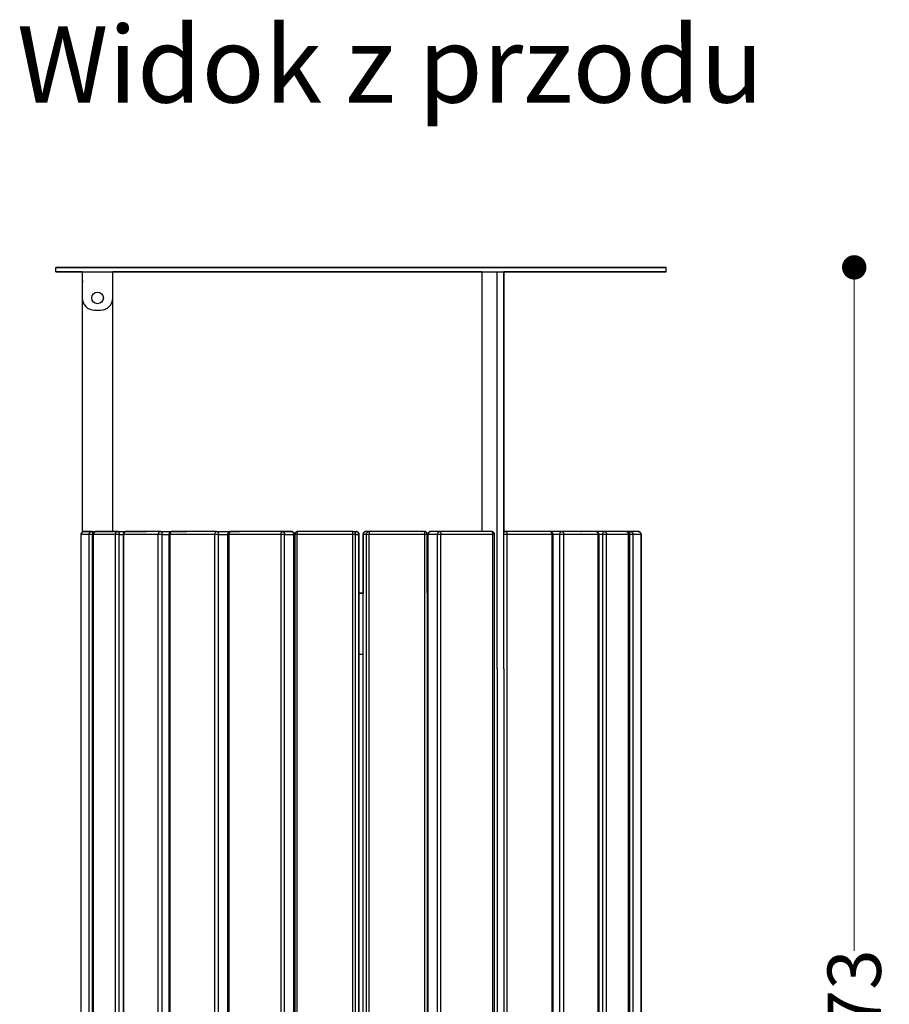
# Model space of a CAD drawing. Units: millimetres. Extents: x 10366 to 13995, y 24552 to 29685.
# Drawn here: x 11078 to 11648, y 27433 to 28078 of the extents above; entities that cross this region are included whole.
import ezdxf

# ---------------------------------------------------------------- set-up
doc = ezdxf.new("R2010")
doc.units = ezdxf.units.MM
doc.header["$LTSCALE"] = 3
doc.layers.add('Default', color=7, linetype='Continuous')
doc.styles.get("Standard").update_dxf_attribs({"font": 'arial.ttf'})
doc.dimstyles.new('MATEUSZ', dxfattribs={"dimtxt": 35, "dimasz": 16, "dimexe": 0.18, "dimexo": 0.0625, "dimgap": 0.09, "dimtad": 0, "dimdec": 0, "dimdsep": 46, "dimtxsty": 'Standard', "dimblk": 'DOT', "dimcen": 0.09, "dimse1": 1, "dimse2": 1, "dimadec": 0, "dimazin": 0, "dimtfac": 1, "dimtdec": 0, "dimtofl": 0, "dimtmove": 0, "dimatfit": 3, "dimfxl": 1, "dimtolj": 1, "dimtzin": 0, "dimlwd": 9, "dimlwe": 9, "dimarcsym": 0})

# ---------------------------------------------------------------- blocks, each defined once
blk = doc.blocks.new('_Dot')
at = {"color": 0, "linetype": 'ByBlock', "lineweight": -2}
blk.add_line((-0.5, 0), (-1, 0), dxfattribs=at)
at = {"color": 0, "linetype": 'ByBlock', "const_width": 0.5}
blk.add_lwpolyline([(-0.25, 0, 1), (0.25, 0, 1)], format="xyb", close=True, dxfattribs=at)
blk = doc.blocks.new('*D22')
at = {"color": 0, "lineweight": 9, "transparency": 16777216}
for p, q in [((11117.63, 26810.55), (11262.13, 26810.55)), ((11485.43, 26810.55), (11340.93, 26810.55))]:
    blk.add_line(p, q, dxfattribs=at)
at = {"layer": 'Defpoints', "color": 0, "transparency": 16777216}
for p in [(11101.63, 27915.36), (11501.43, 27915.36), (11501.43, 26810.55)]:
    blk.add_point(p, dxfattribs=at)
at = {"color": 0, "lineweight": 9, "transparency": 16777216, "xscale": 16, "yscale": 16, "zscale": 16, "rotation": 180}
blk.add_blockref('_Dot', (11101.63, 26810.55), dxfattribs=at)
at = {"color": 0, "lineweight": 9, "transparency": 16777216, "xscale": 16, "yscale": 16, "zscale": 16}
blk.add_blockref('_Dot', (11501.43, 26810.55), dxfattribs=at)
at = {"color": 0, "transparency": 16777216, "insert": (11301.53, 26810.55), "char_height": 35, "attachment_point": 5}
blk.add_mtext('\\A1;400', dxfattribs=at)
blk = doc.blocks.new('*D23')
at = {"color": 0, "lineweight": 9, "transparency": 16777216}
for p, q in [((11624.8, 27899.36), (11624.8, 27467.61)), ((11624.8, 26958.36), (11624.8, 27390.1))]:
    blk.add_line(p, q, dxfattribs=at)
at = {"layer": 'Defpoints', "color": 0, "transparency": 16777216}
for p in [(11501.63, 27915.36), (11426.69, 26942.36), (11624.8, 26942.36)]:
    blk.add_point(p, dxfattribs=at)
at = {"color": 0, "lineweight": 9, "transparency": 16777216, "xscale": 16, "yscale": 16, "zscale": 16}
for p, rotation in [((11624.8, 27915.36), 90), ((11624.8, 26942.36), 270)]:
    blk.add_blockref('_Dot', p, dxfattribs=dict(at, rotation=rotation))
at = {"color": 0, "transparency": 16777216, "insert": (11624.8, 27428.86), "char_height": 35, "attachment_point": 5, "rotation": 90}
blk.add_mtext('\\A1;973', dxfattribs=at)

msp = doc.modelspace()

# ---------------------------------------------------------------- linework, layer by layer
at = {"layer": 'Default'}
for p, q in [((11101.63, 27912.36), (11101.63, 27915.36)), ((11119.02, 27912.36), (11119.02, 27895.36)), ((11139.02, 27895.36), (11139.02, 27912.36)), ((11139.02, 27742.36), (11139.02, 27912.36)), ((11380.83, 27912.36), (11380.83, 27742.36)), ((11390.83, 27652.36), (11390.83, 27912.36)), ((11395.16, 27652.36), (11395.16, 27912.36)), ((11395.37, 27742.32), (11395.37, 27912.36)), ((11501.63, 27912.36), (11501.63, 27915.36)), ((11119.02, 27904.36), (11119.02, 27741.91)), ((11127.02, 27887.36), (11131.02, 27887.36)), ((11125.46, 27742.36), (11120.26, 27742.36)), ((11120.26, 27742.36), (11136.1, 27742.36)), ((11125.46, 27742.36), (11141.3, 27742.36)), ((11128.23, 27742.36), (11142.95, 27742.36)), ((11142.61, 27742.36), (11128.23, 27742.36)), ((11142.61, 27742.36), (11157.33, 27742.36)), ((11147.83, 27742.36), (11160.46, 27742.36)), ((11170.43, 27742.36), (11147.83, 27742.36)), ((11170.43, 27742.36), (11183.06, 27742.36)), ((11177.76, 27742.36), (11187.44, 27742.36)), ((11207.06, 27742.36), (11177.76, 27742.36)), ((11207.06, 27742.36), (11216.74, 27742.36)), ((11216.01, 27742.36), (11222.09, 27742.36)), ((11250.05, 27742.36), (11216.01, 27742.36)), ((11256.13, 27742.36), (11222.09, 27742.36)), ((11250.05, 27742.36), (11256.13, 27742.36)), ((11296.5, 27742.36), (11260.01, 27742.36)), ((11296.5, 27742.36), (11298.57, 27742.36)), ((11306.81, 27742.36), (11304.74, 27742.36)), ((11341.23, 27742.36), (11304.74, 27742.36)), ((11343.3, 27742.36), (11306.81, 27742.36)), ((11381.23, 27742.36), (11347.19, 27742.36)), ((11353.26, 27742.36), (11347.19, 27742.36)), ((11387.3, 27742.36), (11353.26, 27742.36)), ((11387.3, 27742.36), (11381.23, 27742.36)), ((11396.25, 27742.36), (11395.16, 27742.36)), ((11425.57, 27742.36), (11396.25, 27742.36)), ((11425.57, 27742.36), (11415.89, 27742.36)), ((11432.9, 27742.36), (11420.28, 27742.36)), ((11455.51, 27742.36), (11432.9, 27742.36)), ((11455.51, 27742.36), (11442.89, 27742.36)), ((11460.74, 27742.36), (11446.02, 27742.36)), ((11475.14, 27742.36), (11460.41, 27742.36)), ((11475.14, 27742.36), (11460.74, 27742.36)), ((11477.91, 27742.36), (11462.07, 27742.36)), ((11483.12, 27742.36), (11467.28, 27742.36)), ((11483.12, 27742.36), (11477.91, 27742.36)), ((11118.27, 27144.36), (11118.27, 27740.36)), ((11118.28, 27144.36), (11118.28, 27740.36)), ((11123.48, 27740.36), (11118.28, 27740.36)), ((11123.48, 27144.36), (11123.48, 27740.36)), ((11125.69, 27144.36), (11125.69, 27740.36)), ((11125.69, 27740.36), (11126.52, 27740.36)), ((11126.28, 27144.36), (11126.28, 27740.36)), ((11126.39, 27144.36), (11126.39, 27740.36)), ((11140.77, 27740.36), (11126.39, 27740.36)), ((11140.77, 27144.36), (11140.77, 27740.36)), ((11143.23, 27740.36), (11146.35, 27740.36)), ((11143.23, 27144.36), (11143.23, 27740.36)), ((11145.97, 27144.36), (11145.97, 27740.36)), ((11146.25, 27144.36), (11146.25, 27740.36)), ((11168.85, 27740.36), (11146.25, 27740.36)), ((11168.85, 27144.36), (11168.85, 27740.36)), ((11171.41, 27740.36), (11176.55, 27740.36)), ((11171.41, 27144.36), (11171.41, 27740.36)), ((11176, 27144.36), (11176, 27740.36)), ((11176.55, 27144.36), (11176.55, 27740.36)), ((11205.85, 27740.36), (11176.55, 27740.36)), ((11205.85, 27144.36), (11205.85, 27740.36)), ((11208.34, 27740.36), (11214.7, 27740.36)), ((11208.34, 27144.36), (11208.34, 27740.36)), ((11214.35, 27144.36), (11214.35, 27740.36)), ((11215.25, 27144.36), (11215.25, 27740.36)), ((11249.29, 27740.36), (11215.25, 27740.36)), ((11249.29, 27144.36), (11249.29, 27740.36)), ((11251.53, 27740.36), (11257.61, 27740.36)), ((11251.53, 27144.36), (11251.53, 27740.36)), ((11257.61, 27144.36), (11257.61, 27740.36)), ((11257.79, 27740.36), (11257.79, 27144.36)), ((11258.4, 27144.36), (11258.4, 27740.36)), ((11296.24, 27740.36), (11259.75, 27740.36)), ((11259.75, 27144.36), (11259.75, 27740.36)), ((11296.24, 27144.36), (11296.24, 27740.36)), ((11298.09, 27740.36), (11300.16, 27740.36)), ((11298.09, 27144.36), (11298.09, 27740.36)), ((11300.16, 27144.36), (11300.16, 27740.36)), ((11300.18, 27740.36), (11300.18, 27144.36)), ((11303.13, 27144.36), (11303.13, 27740.36)), ((11303.15, 27144.36), (11303.15, 27740.36)), ((11305.22, 27740.36), (11303.15, 27740.36)), ((11303.2, 27701.88), (11303.2, 27740.36)), ((11305.22, 27144.36), (11305.22, 27740.36)), ((11307.07, 27144.36), (11307.07, 27740.36)), ((11343.56, 27740.36), (11307.07, 27740.36)), ((11343.56, 27144.36), (11343.56, 27740.36)), ((11344.91, 27740.36), (11344.91, 27144.36)), ((11344.96, 27701.88), (11344.96, 27740.36)), ((11344.98, 27740.36), (11344.98, 27701.69)), ((11345.52, 27144.36), (11345.52, 27740.36)), ((11351.78, 27740.36), (11345.71, 27740.36)), ((11345.71, 27144.36), (11345.71, 27740.36)), ((11351.78, 27144.36), (11351.78, 27740.36)), ((11388.06, 27740.36), (11354.02, 27740.36)), ((11354.02, 27144.36), (11354.02, 27740.36)), ((11388.06, 27144.36), (11388.06, 27740.36)), ((11388.97, 27740.36), (11388.97, 27144.36)), ((11397.46, 27144.36), (11397.46, 27740.36)), ((11426.78, 27740.36), (11397.46, 27740.36)), ((11426.78, 27144.36), (11426.78, 27740.36)), ((11431.92, 27740.36), (11427.08, 27740.36)), ((11427.32, 27740.36), (11427.32, 27144.36)), ((11431.92, 27144.36), (11431.92, 27740.36)), ((11434.48, 27144.36), (11434.48, 27740.36)), ((11457.09, 27740.36), (11434.48, 27740.36)), ((11457.09, 27144.36), (11457.09, 27740.36)), ((11460.11, 27740.36), (11457.09, 27740.36)), ((11457.37, 27740.36), (11457.37, 27144.36)), ((11460.11, 27144.36), (11460.11, 27740.36)), ((11462.58, 27144.36), (11462.58, 27740.36)), ((11476.98, 27740.36), (11462.58, 27740.36)), ((11477.68, 27740.36), (11476.75, 27740.36)), ((11476.98, 27144.36), (11476.98, 27740.36)), ((11477.08, 27740.36), (11477.08, 27144.36)), ((11477.68, 27144.36), (11477.68, 27740.36)), ((11479.89, 27144.36), (11479.89, 27740.36)), ((11485.1, 27740.36), (11479.89, 27740.36)), ((11485.1, 27144.36), (11485.1, 27740.36)), ((11485.11, 27740.36), (11485.11, 27144.36)), ((11390.83, 27652.36), (11390.83, 27142.36)), ((11395.16, 27652.36), (11395.16, 27142.36))]:
    msp.add_line(p, q, dxfattribs=at)
msp.add_polyline3d([(11501.63, 27915.36, 0), (11501.63, 27915.36, 0), (11501.63, 27915.36, 0), (11501.63, 27915.36, 0), (11501.63, 27915.36, 0), (11501.63, 27915.36, 0), (11501.63, 27915.36, 0), (11501.63, 27915.36, 0), (11501.63, 27915.36, 0), (11501.61, 27915.36, 0), (11501.55, 27915.36, 0), (11501.29, 27915.36, 0), (11500.23, 27915.36, 0), (11495.8, 27915.36, 0), (11476.98, 27915.36, 0), (11131.88, 27915.36, 0), (11102.55, 27915.36, 0), (11101.81, 27915.36, 0), (11101.66, 27915.36, 0), (11101.64, 27915.36, 0), (11101.63, 27915.36, 0), (11101.63, 27915.36, 0), (11101.63, 27915.36, 0), (11101.63, 27915.36, 0), (11101.63, 27915.36, 0), (11101.63, 27915.36, 0), (11101.63, 27915.36, 0), (11101.63, 27915.36, 0), (11101.64, 27915.36, 0), (11101.64, 27915.36, 0), (11101.64, 27915.36, 0), (11101.66, 27915.36, 0), (11101.72, 27915.36, 0), (11101.98, 27915.36, 0), (11103.04, 27915.36, 0), (11107.47, 27915.36, 0), (11126.29, 27915.36, 0), (11296.81, 27915.36, 0), (11441.05, 27915.36, 0), (11487.09, 27915.36, 0), (11498.18, 27915.36, 0), (11500.8, 27915.36, 0), (11501.43, 27915.36, 0), (11501.58, 27915.36, 0), (11501.62, 27915.36, 0), (11501.63, 27915.36, 0), (11501.63, 27915.36, 0), (11501.63, 27915.36, 0), (11501.63, 27915.36, 0), (11501.63, 27915.36, 0), (11501.63, 27915.36, 0), (11501.63, 27915.36, 0), (11501.63, 27915.36, 0)], close=True, dxfattribs=at)
for points in [[(11119.02, 27912.36, 0), (11105.53, 27912.36, 0), (11102.47, 27912.36, 0), (11101.79, 27912.36, 0), (11101.66, 27912.36, 0), (11101.64, 27912.36, 0), (11101.63, 27912.36, 0), (11101.63, 27912.36, 0), (11101.63, 27912.36, 0), (11101.63, 27912.36, 0), (11101.63, 27912.36, 0), (11101.63, 27912.36, 0), (11101.63, 27912.36, 0), (11101.63, 27912.36, 0), (11101.63, 27912.36, 0), (11101.64, 27912.36, 0), (11101.64, 27912.36, 0), (11101.64, 27912.36, 0), (11101.66, 27912.36, 0), (11101.74, 27912.36, 0), (11102.08, 27912.36, 0), (11103.46, 27912.36, 0), (11109.27, 27912.36, 0), (11133.89, 27912.36, 0), (11501.63, 27912.36, 0)], [(11380.83, 27912.36, 0), (11139.02, 27912.36, 0)], [(11501.63, 27912.36, 0), (11501.63, 27912.36, 0), (11501.63, 27912.36, 0), (11501.63, 27912.36, 0), (11501.63, 27912.36, 0), (11501.63, 27912.36, 0), (11501.63, 27912.36, 0), (11501.63, 27912.36, 0), (11501.63, 27912.36, 0), (11501.63, 27912.36, 0), (11501.63, 27912.36, 0), (11501.63, 27912.36, 0), (11501.6, 27912.36, 0), (11501.48, 27912.36, 0), (11500.99, 27912.36, 0), (11498.99, 27912.36, 0), (11490.53, 27912.36, 0), (11454.96, 27912.36, 0), (11395.16, 27912.36, 0)], [(11118.27, 27740.36, 0), (11118.28, 27740.55, 0), (11118.31, 27740.73, 0), (11118.35, 27740.91, 0), (11118.41, 27741.1, 0), (11118.49, 27741.27, 0), (11118.59, 27741.43, 0), (11118.7, 27741.59, 0), (11118.83, 27741.74, 0), (11118.97, 27741.88, 0), (11119.13, 27742, 0), (11119.3, 27742.11, 0), (11119.48, 27742.2, 0), (11119.67, 27742.26, 0), (11119.86, 27742.32, 0), (11120.06, 27742.35, 0), (11120.26, 27742.36, 0)], [(11120.26, 27742.36, 0), (11120.09, 27742.35, 0), (11119.9, 27742.32, 0), (11119.72, 27742.28, 0), (11119.54, 27742.22, 0), (11119.36, 27742.13, 0), (11119.18, 27742.03, 0), (11119.02, 27741.91, 0), (11118.86, 27741.77, 0), (11118.73, 27741.62, 0), (11118.61, 27741.45, 0), (11118.51, 27741.27, 0), (11118.42, 27741.09, 0), (11118.36, 27740.91, 0), (11118.32, 27740.72, 0), (11118.29, 27740.54, 0), (11118.28, 27740.36, 0)], [(11118.66, 27741.52, 0), (11118.88, 27741.79, 0), (11119.01, 27741.9, 0), (11119.15, 27742.01, 0)], [(11123.48, 27740.36, 0), (11123.49, 27740.54, 0), (11123.51, 27740.72, 0), (11123.56, 27740.91, 0), (11123.62, 27741.09, 0), (11123.7, 27741.27, 0), (11123.8, 27741.45, 0), (11123.92, 27741.62, 0), (11124.06, 27741.77, 0), (11124.21, 27741.91, 0), (11124.38, 27742.03, 0), (11124.55, 27742.13, 0), (11124.73, 27742.22, 0), (11124.92, 27742.28, 0), (11125.1, 27742.32, 0), (11125.28, 27742.35, 0), (11125.46, 27742.36, 0)], [(11125.46, 27742.36, 0), (11125.46, 27742.36, 0), (11125.47, 27742.36, 0), (11125.47, 27742.36, 0), (11125.47, 27742.35, 0), (11125.48, 27742.35, 0), (11125.48, 27742.35, 0), (11125.49, 27742.34, 0), (11125.49, 27742.34, 0), (11125.5, 27742.32, 0), (11125.51, 27742.3, 0), (11125.53, 27742.25, 0), (11125.57, 27742.08, 0), (11125.64, 27741.54, 0), (11125.69, 27740.36, 0)], [(11126.28, 27740.36, 0), (11126.29, 27740.54, 0), (11126.31, 27740.72, 0), (11126.36, 27740.91, 0), (11126.42, 27741.09, 0), (11126.49, 27741.26, 0), (11126.58, 27741.43, 0), (11126.69, 27741.59, 0), (11126.82, 27741.74, 0), (11126.96, 27741.87, 0), (11127.11, 27741.99, 0), (11127.28, 27742.1, 0), (11127.46, 27742.19, 0), (11127.64, 27742.26, 0), (11127.83, 27742.31, 0), (11128.03, 27742.35, 0), (11128.23, 27742.36, 0)], [(11128.23, 27742.36, 0), (11128.06, 27742.35, 0), (11127.89, 27742.32, 0), (11127.72, 27742.28, 0), (11127.55, 27742.22, 0), (11127.38, 27742.13, 0), (11127.22, 27742.03, 0), (11127.07, 27741.91, 0), (11126.92, 27741.77, 0), (11126.8, 27741.62, 0), (11126.69, 27741.45, 0), (11126.59, 27741.27, 0), (11126.51, 27741.09, 0), (11126.46, 27740.91, 0), (11126.42, 27740.72, 0), (11126.39, 27740.36, 0)], [(11140.77, 27740.36, 0), (11140.8, 27740.72, 0), (11140.84, 27740.91, 0), (11140.9, 27741.09, 0), (11140.97, 27741.27, 0), (11141.07, 27741.45, 0), (11141.18, 27741.62, 0), (11141.3, 27741.77, 0), (11141.45, 27741.91, 0), (11141.6, 27742.03, 0), (11141.76, 27742.13, 0), (11141.93, 27742.22, 0), (11142.1, 27742.28, 0), (11142.27, 27742.32, 0), (11142.44, 27742.35, 0), (11142.61, 27742.36, 0)], [(11141.3, 27742.36, 0), (11141.47, 27742.35, 0), (11141.64, 27742.33, 0), (11141.98, 27742.24, 0)], [(11141.32, 27742.36, 0), (11141.66, 27742.33, 0), (11141.99, 27742.24, 0)], [(11142.61, 27742.36, 0), (11142.63, 27742.35, 0), (11142.66, 27742.35, 0), (11142.69, 27742.34, 0), (11142.72, 27742.32, 0), (11142.75, 27742.3, 0), (11142.78, 27742.28, 0), (11142.84, 27742.22, 0), (11142.89, 27742.13, 0), (11142.95, 27742.03, 0), (11143.05, 27741.77, 0), (11143.13, 27741.45, 0), (11143.19, 27741.09, 0), (11143.23, 27740.36, 0)], [(11142.97, 27742.36, 0), (11143.15, 27742.35, 0), (11143.33, 27742.32, 0), (11143.51, 27742.27, 0), (11143.69, 27742.2, 0)], [(11145.97, 27740.36, 0), (11146, 27740.72, 0), (11146.1, 27741.08, 0), (11146.16, 27741.25, 0), (11146.25, 27741.41, 0), (11146.35, 27741.57, 0), (11146.47, 27741.72, 0), (11146.6, 27741.86, 0), (11146.75, 27741.98, 0), (11146.91, 27742.09, 0), (11147.08, 27742.19, 0), (11147.26, 27742.26, 0), (11147.45, 27742.31, 0), (11147.64, 27742.34, 0), (11147.83, 27742.36, 0)], [(11147.83, 27742.36, 0), (11147.69, 27742.35, 0), (11147.54, 27742.32, 0), (11147.4, 27742.28, 0), (11147.25, 27742.22, 0), (11147.11, 27742.13, 0), (11146.97, 27742.03, 0), (11146.84, 27741.91, 0), (11146.71, 27741.77, 0), (11146.6, 27741.62, 0), (11146.51, 27741.45, 0), (11146.43, 27741.27, 0), (11146.31, 27740.91, 0), (11146.27, 27740.63, 0), (11146.25, 27740.36, 0)], [(11157.33, 27742.36, 0), (11157.54, 27742.34, 0), (11157.74, 27742.31, 0), (11157.93, 27742.26, 0), (11158.12, 27742.18, 0)], [(11157.37, 27742.36, 0), (11157.57, 27742.35, 0), (11157.76, 27742.32, 0), (11157.95, 27742.27, 0), (11158.13, 27742.2, 0)], [(11160.5, 27742.36, 0), (11160.67, 27742.34, 0), (11160.84, 27742.31, 0), (11161.02, 27742.24, 0), (11161.19, 27742.15, 0)], [(11168.85, 27740.36, 0), (11168.88, 27740.72, 0), (11168.96, 27741.09, 0), (11169.11, 27741.45, 0), (11169.2, 27741.62, 0), (11169.31, 27741.77, 0), (11169.44, 27741.91, 0), (11169.57, 27742.03, 0), (11169.71, 27742.13, 0), (11169.85, 27742.22, 0), (11170, 27742.28, 0), (11170.14, 27742.32, 0), (11170.29, 27742.35, 0), (11170.43, 27742.36, 0)], [(11170.43, 27742.36, 0), (11170.47, 27742.35, 0), (11170.52, 27742.35, 0), (11170.56, 27742.34, 0), (11170.61, 27742.32, 0), (11170.7, 27742.28, 0), (11170.79, 27742.22, 0), (11170.88, 27742.13, 0), (11170.97, 27742.03, 0), (11171.05, 27741.91, 0), (11171.12, 27741.77, 0), (11171.25, 27741.45, 0), (11171.34, 27741.09, 0), (11171.4, 27740.72, 0), (11171.41, 27740.36, 0)], [(11176, 27740.36, 0), (11176.03, 27740.72, 0), (11176.12, 27741.07, 0), (11176.26, 27741.4, 0), (11176.36, 27741.56, 0), (11176.47, 27741.71, 0), (11176.59, 27741.84, 0), (11176.72, 27741.97, 0), (11176.87, 27742.08, 0), (11177.04, 27742.18, 0), (11177.21, 27742.25, 0), (11177.39, 27742.31, 0), (11177.57, 27742.34, 0), (11177.76, 27742.36, 0)], [(11177.76, 27742.36, 0), (11177.65, 27742.35, 0), (11177.54, 27742.32, 0), (11177.43, 27742.28, 0), (11177.32, 27742.22, 0), (11177.21, 27742.13, 0), (11177.1, 27742.03, 0), (11177, 27741.91, 0), (11176.91, 27741.77, 0), (11176.82, 27741.62, 0), (11176.69, 27741.27, 0), (11176.6, 27740.91, 0), (11176.55, 27740.36, 0)], [(11183.06, 27742.36, 0), (11183.28, 27742.34, 0), (11183.49, 27742.3, 0), (11183.7, 27742.23, 0), (11183.9, 27742.14, 0)], [(11183.11, 27742.36, 0), (11183.32, 27742.34, 0), (11183.52, 27742.31, 0), (11183.72, 27742.24, 0), (11183.91, 27742.16, 0)], [(11205.85, 27740.36, 0), (11205.87, 27740.72, 0), (11205.94, 27741.09, 0), (11206.05, 27741.45, 0), (11206.21, 27741.77, 0), (11206.3, 27741.91, 0), (11206.4, 27742.03, 0), (11206.51, 27742.13, 0), (11206.62, 27742.22, 0), (11206.73, 27742.28, 0), (11206.84, 27742.32, 0), (11206.95, 27742.35, 0), (11207.06, 27742.36, 0)], [(11207.06, 27742.36, 0), (11207.18, 27742.35, 0), (11207.3, 27742.32, 0), (11207.41, 27742.28, 0), (11207.53, 27742.22, 0), (11207.65, 27742.13, 0), (11207.76, 27742.03, 0), (11207.87, 27741.91, 0), (11207.96, 27741.77, 0), (11208.05, 27741.62, 0), (11208.19, 27741.27, 0), (11208.29, 27740.91, 0), (11208.33, 27740.63, 0), (11208.34, 27740.36, 0)], [(11214.35, 27740.36, 0), (11214.37, 27740.7, 0), (11214.44, 27741.03, 0), (11214.57, 27741.35, 0), (11214.65, 27741.51, 0), (11214.75, 27741.66, 0), (11214.86, 27741.8, 0), (11214.99, 27741.94, 0), (11215.13, 27742.05, 0), (11215.29, 27742.16, 0), (11215.46, 27742.24, 0), (11215.64, 27742.31, 0), (11215.82, 27742.34, 0), (11216.01, 27742.36, 0)], [(11216.01, 27742.36, 0), (11215.98, 27742.35, 0), (11215.94, 27742.35, 0), (11215.91, 27742.34, 0), (11215.87, 27742.32, 0), (11215.84, 27742.3, 0), (11215.8, 27742.28, 0), (11215.73, 27742.22, 0), (11215.66, 27742.13, 0), (11215.59, 27742.03, 0), (11215.53, 27741.91, 0), (11215.42, 27741.62, 0), (11215.33, 27741.27, 0), (11215.28, 27740.91, 0), (11215.25, 27740.36, 0)], [(11216.74, 27742.36, 0), (11216.92, 27742.35, 0), (11217.1, 27742.32, 0), (11217.27, 27742.26, 0), (11217.44, 27742.19, 0)], [(11216.81, 27742.36, 0), (11217.01, 27742.34, 0), (11217.22, 27742.3, 0), (11217.41, 27742.23, 0), (11217.6, 27742.14, 0)], [(11249.29, 27740.36, 0), (11249.34, 27741.09, 0), (11249.41, 27741.45, 0), (11249.51, 27741.77, 0), (11249.63, 27742.03, 0), (11249.7, 27742.13, 0), (11249.77, 27742.22, 0), (11249.84, 27742.28, 0), (11249.87, 27742.3, 0), (11249.91, 27742.32, 0), (11249.94, 27742.34, 0), (11249.98, 27742.35, 0), (11250.01, 27742.35, 0), (11250.05, 27742.36, 0)], [(11250.05, 27742.36, 0), (11250.18, 27742.35, 0), (11250.32, 27742.32, 0), (11250.46, 27742.28, 0), (11250.59, 27742.22, 0), (11250.73, 27742.13, 0), (11250.86, 27742.03, 0), (11250.98, 27741.91, 0), (11251.09, 27741.77, 0), (11251.2, 27741.62, 0), (11251.29, 27741.45, 0), (11251.42, 27741.09, 0), (11251.5, 27740.72, 0), (11251.53, 27740.36, 0)], [(11257.61, 27740.36, 0), (11257.58, 27740.72, 0), (11257.51, 27741.09, 0), (11257.37, 27741.45, 0), (11257.28, 27741.62, 0), (11257.18, 27741.77, 0), (11257.06, 27741.91, 0), (11256.94, 27742.03, 0), (11256.81, 27742.13, 0), (11256.67, 27742.22, 0), (11256.54, 27742.28, 0), (11256.4, 27742.32, 0), (11256.26, 27742.35, 0), (11256.13, 27742.36, 0)], [(11256.13, 27742.36, 0), (11256.3, 27742.35, 0), (11256.46, 27742.32, 0), (11256.62, 27742.27, 0), (11256.78, 27742.2, 0), (11256.92, 27742.11, 0), (11257.06, 27742.01, 0), (11257.19, 27741.89, 0), (11257.31, 27741.76, 0), (11257.42, 27741.62, 0), (11257.51, 27741.46, 0), (11257.6, 27741.3, 0), (11257.72, 27740.93, 0), (11257.78, 27740.65, 0), (11257.79, 27740.36, 0)], [(11256.2, 27742.36, 0), (11256.38, 27742.34, 0), (11256.56, 27742.31, 0), (11256.74, 27742.25, 0), (11256.9, 27742.17, 0), (11257.06, 27742.07, 0), (11257.2, 27741.96, 0), (11257.33, 27741.83, 0), (11257.44, 27741.69, 0), (11257.54, 27741.54, 0), (11257.7, 27741.21, 0), (11257.81, 27740.88, 0), (11257.85, 27740.62, 0), (11257.86, 27740.36, 0)], [(11258.4, 27740.36, 0), (11258.42, 27740.67, 0), (11258.48, 27740.97, 0), (11258.59, 27741.3, 0), (11258.67, 27741.46, 0), (11258.76, 27741.62, 0), (11258.87, 27741.76, 0), (11258.99, 27741.9, 0), (11259.13, 27742.03, 0), (11259.29, 27742.14, 0), (11259.45, 27742.23, 0), (11259.63, 27742.3, 0), (11259.82, 27742.34, 0), (11260.01, 27742.36, 0)], [(11258.48, 27740.36, 0), (11258.51, 27740.72, 0), (11258.59, 27741.08, 0), (11258.73, 27741.42, 0), (11258.81, 27741.57, 0), (11258.91, 27741.72, 0), (11259.02, 27741.85, 0), (11259.15, 27741.98, 0), (11259.28, 27742.09, 0), (11259.43, 27742.18, 0), (11259.58, 27742.26, 0), (11259.75, 27742.31, 0), (11259.92, 27742.34, 0), (11260.09, 27742.36, 0)], [(11260.09, 27742.36, 0), (11259.95, 27742.35, 0), (11259.8, 27742.32, 0), (11259.65, 27742.28, 0), (11259.5, 27742.22, 0), (11259.36, 27742.13, 0), (11259.22, 27742.03, 0), (11259.09, 27741.91, 0), (11258.97, 27741.77, 0), (11258.86, 27741.62, 0), (11258.76, 27741.45, 0), (11258.68, 27741.27, 0), (11258.56, 27740.91, 0), (11258.52, 27740.63, 0), (11258.5, 27740.36, 0)], [(11260.01, 27742.36, 0), (11260, 27742.36, 0), (11260, 27742.35, 0), (11259.99, 27742.35, 0), (11259.99, 27742.35, 0), (11259.98, 27742.34, 0), (11259.97, 27742.34, 0), (11259.96, 27742.32, 0), (11259.95, 27742.3, 0), (11259.93, 27742.25, 0), (11259.88, 27742.08, 0), (11259.8, 27741.54, 0), (11259.75, 27740.36, 0)], [(11296.24, 27740.36, 0), (11296.32, 27741.77, 0), (11296.36, 27742.03, 0), (11296.4, 27742.22, 0), (11296.43, 27742.28, 0), (11296.44, 27742.3, 0), (11296.45, 27742.32, 0), (11296.46, 27742.34, 0), (11296.47, 27742.34, 0), (11296.48, 27742.35, 0), (11296.48, 27742.35, 0), (11296.49, 27742.35, 0), (11296.49, 27742.36, 0), (11296.5, 27742.36, 0)], [(11296.5, 27742.36, 0), (11296.64, 27742.35, 0), (11296.79, 27742.32, 0), (11296.94, 27742.28, 0), (11297.08, 27742.22, 0), (11297.23, 27742.13, 0), (11297.37, 27742.03, 0), (11297.5, 27741.91, 0), (11297.62, 27741.77, 0), (11297.73, 27741.62, 0), (11297.83, 27741.45, 0), (11297.91, 27741.27, 0), (11298.02, 27740.91, 0), (11298.07, 27740.63, 0), (11298.09, 27740.36, 0)], [(11300.16, 27740.36, 0), (11300.13, 27740.72, 0), (11300.05, 27741.09, 0), (11299.9, 27741.45, 0), (11299.81, 27741.62, 0), (11299.7, 27741.77, 0), (11299.57, 27741.91, 0), (11299.44, 27742.03, 0), (11299.3, 27742.13, 0), (11299.16, 27742.22, 0), (11299.01, 27742.28, 0), (11298.86, 27742.32, 0), (11298.72, 27742.35, 0), (11298.57, 27742.36, 0)], [(11298.57, 27742.36, 0), (11298.74, 27742.35, 0), (11298.9, 27742.32, 0), (11299.06, 27742.26, 0), (11299.2, 27742.2, 0), (11299.35, 27742.11, 0), (11299.48, 27742.01, 0), (11299.6, 27741.9, 0), (11299.71, 27741.77, 0), (11299.81, 27741.63, 0), (11299.98, 27741.32, 0), (11300.11, 27740.96, 0), (11300.16, 27740.66, 0), (11300.18, 27740.36, 0)], [(11298.65, 27742.36, 0), (11298.8, 27742.35, 0), (11298.96, 27742.32, 0), (11299.11, 27742.27, 0), (11299.27, 27742.2, 0)], [(11298.65, 27742.36, 0), (11298.83, 27742.34, 0), (11299.01, 27742.31, 0), (11299.18, 27742.24, 0), (11299.34, 27742.16, 0), (11299.49, 27742.06, 0), (11299.62, 27741.94, 0), (11299.75, 27741.81, 0), (11299.86, 27741.67, 0), (11299.95, 27741.52, 0), (11300.11, 27741.2, 0), (11300.2, 27740.87, 0), (11300.24, 27740.61, 0), (11300.26, 27740.36, 0)], [(11303.13, 27740.36, 0), (11303.16, 27740.72, 0), (11303.24, 27741.08, 0), (11303.38, 27741.42, 0), (11303.46, 27741.57, 0), (11303.56, 27741.72, 0), (11303.67, 27741.85, 0), (11303.8, 27741.98, 0), (11303.93, 27742.09, 0), (11304.08, 27742.18, 0), (11304.24, 27742.26, 0), (11304.4, 27742.31, 0), (11304.57, 27742.34, 0), (11304.74, 27742.36, 0)], [(11304.74, 27742.36, 0), (11304.6, 27742.35, 0), (11304.45, 27742.32, 0), (11304.3, 27742.28, 0), (11304.15, 27742.22, 0), (11304.01, 27742.13, 0), (11303.87, 27742.03, 0), (11303.74, 27741.91, 0), (11303.62, 27741.77, 0), (11303.51, 27741.62, 0), (11303.41, 27741.45, 0), (11303.33, 27741.27, 0), (11303.21, 27740.91, 0), (11303.17, 27740.63, 0), (11303.15, 27740.36, 0)], [(11303.2, 27740.36, 0), (11303.22, 27740.67, 0), (11303.28, 27740.97, 0), (11303.39, 27741.3, 0), (11303.47, 27741.46, 0), (11303.56, 27741.62, 0), (11303.67, 27741.76, 0), (11303.79, 27741.9, 0), (11303.93, 27742.03, 0), (11304.09, 27742.14, 0), (11304.25, 27742.23, 0), (11304.43, 27742.3, 0), (11304.62, 27742.34, 0), (11304.81, 27742.36, 0)], [(11305.22, 27740.36, 0), (11305.25, 27740.72, 0), (11305.33, 27741.09, 0), (11305.48, 27741.45, 0), (11305.58, 27741.62, 0), (11305.69, 27741.77, 0), (11305.81, 27741.91, 0), (11305.94, 27742.03, 0), (11306.08, 27742.13, 0), (11306.22, 27742.22, 0), (11306.37, 27742.28, 0), (11306.52, 27742.32, 0), (11306.66, 27742.35, 0), (11306.81, 27742.36, 0)], [(11306.81, 27742.36, 0), (11306.81, 27742.36, 0), (11306.82, 27742.35, 0), (11306.82, 27742.35, 0), (11306.83, 27742.35, 0), (11306.84, 27742.34, 0), (11306.84, 27742.34, 0), (11306.85, 27742.32, 0), (11306.87, 27742.3, 0), (11306.89, 27742.25, 0), (11306.94, 27742.08, 0), (11307.02, 27741.54, 0), (11307.07, 27740.36, 0)], [(11341.3, 27742.36, 0), (11341.47, 27742.34, 0), (11341.64, 27742.31, 0), (11341.82, 27742.25, 0), (11341.99, 27742.16, 0)], [(11343.56, 27740.36, 0), (11343.48, 27741.77, 0), (11343.44, 27742.03, 0), (11343.39, 27742.22, 0), (11343.37, 27742.28, 0), (11343.36, 27742.3, 0), (11343.35, 27742.32, 0), (11343.33, 27742.34, 0), (11343.33, 27742.34, 0), (11343.32, 27742.35, 0), (11343.32, 27742.35, 0), (11343.31, 27742.35, 0), (11343.3, 27742.36, 0), (11343.3, 27742.36, 0)], [(11343.3, 27742.36, 0), (11343.45, 27742.35, 0), (11343.61, 27742.32, 0), (11343.77, 27742.26, 0), (11343.93, 27742.19, 0)], [(11343.3, 27742.36, 0), (11343.48, 27742.34, 0), (11343.66, 27742.31, 0), (11343.83, 27742.24, 0), (11343.99, 27742.16, 0), (11344.14, 27742.06, 0), (11344.28, 27741.94, 0), (11344.4, 27741.81, 0), (11344.51, 27741.67, 0), (11344.6, 27741.52, 0), (11344.76, 27741.2, 0), (11344.85, 27740.87, 0), (11344.89, 27740.61, 0), (11344.91, 27740.36, 0)], [(11344.96, 27740.36, 0), (11344.94, 27740.72, 0), (11344.85, 27741.09, 0), (11344.7, 27741.45, 0), (11344.61, 27741.62, 0), (11344.5, 27741.77, 0), (11344.38, 27741.91, 0), (11344.24, 27742.03, 0), (11344.1, 27742.13, 0), (11343.96, 27742.22, 0), (11343.81, 27742.28, 0), (11343.66, 27742.32, 0), (11343.52, 27742.35, 0), (11343.38, 27742.36, 0)], [(11343.38, 27742.36, 0), (11343.54, 27742.35, 0), (11343.7, 27742.32, 0), (11343.86, 27742.26, 0), (11344.01, 27742.2, 0), (11344.15, 27742.11, 0), (11344.28, 27742.01, 0), (11344.4, 27741.9, 0), (11344.51, 27741.77, 0), (11344.61, 27741.63, 0), (11344.78, 27741.32, 0), (11344.91, 27740.96, 0), (11344.96, 27740.66, 0), (11344.98, 27740.36, 0)], [(11345.52, 27740.36, 0), (11345.55, 27740.73, 0), (11345.64, 27741.09, 0), (11345.78, 27741.43, 0), (11345.88, 27741.59, 0), (11345.98, 27741.74, 0), (11346.1, 27741.87, 0), (11346.23, 27741.99, 0), (11346.37, 27742.1, 0), (11346.52, 27742.19, 0), (11346.68, 27742.26, 0), (11346.84, 27742.31, 0), (11347.01, 27742.35, 0), (11347.19, 27742.36, 0)], [(11347.19, 27742.36, 0), (11347.05, 27742.35, 0), (11346.92, 27742.32, 0), (11346.78, 27742.28, 0), (11346.64, 27742.22, 0), (11346.51, 27742.13, 0), (11346.38, 27742.03, 0), (11346.25, 27741.91, 0), (11346.14, 27741.77, 0), (11346.04, 27741.62, 0), (11345.95, 27741.45, 0), (11345.81, 27741.09, 0), (11345.73, 27740.72, 0), (11345.71, 27740.36, 0)], [(11351.78, 27740.36, 0), (11351.81, 27740.72, 0), (11351.88, 27741.09, 0), (11352.02, 27741.45, 0), (11352.11, 27741.62, 0), (11352.21, 27741.77, 0), (11352.33, 27741.91, 0), (11352.45, 27742.03, 0), (11352.58, 27742.13, 0), (11352.72, 27742.22, 0), (11352.85, 27742.28, 0), (11352.99, 27742.32, 0), (11353.13, 27742.35, 0), (11353.26, 27742.36, 0)], [(11353.26, 27742.36, 0), (11353.29, 27742.35, 0), (11353.33, 27742.35, 0), (11353.36, 27742.34, 0), (11353.4, 27742.32, 0), (11353.43, 27742.3, 0), (11353.47, 27742.28, 0), (11353.54, 27742.22, 0), (11353.61, 27742.13, 0), (11353.68, 27742.03, 0), (11353.74, 27741.91, 0), (11353.85, 27741.62, 0), (11353.94, 27741.27, 0), (11353.99, 27740.91, 0), (11354.02, 27740.36, 0)], [(11388.06, 27740.36, 0), (11388.01, 27741.09, 0), (11387.94, 27741.45, 0), (11387.84, 27741.77, 0), (11387.72, 27742.03, 0), (11387.65, 27742.13, 0), (11387.58, 27742.22, 0), (11387.51, 27742.28, 0), (11387.48, 27742.3, 0), (11387.44, 27742.32, 0), (11387.41, 27742.34, 0), (11387.37, 27742.35, 0), (11387.34, 27742.35, 0), (11387.3, 27742.36, 0)], [(11387.3, 27742.36, 0), (11387.47, 27742.34, 0), (11387.65, 27742.3, 0), (11387.82, 27742.23, 0), (11387.99, 27742.13, 0)], [(11387.3, 27742.36, 0), (11387.49, 27742.34, 0), (11387.67, 27742.31, 0), (11387.84, 27742.25, 0), (11388.01, 27742.17, 0), (11388.16, 27742.07, 0), (11388.3, 27741.96, 0), (11388.43, 27741.83, 0), (11388.55, 27741.69, 0), (11388.65, 27741.54, 0), (11388.81, 27741.21, 0), (11388.91, 27740.88, 0), (11388.95, 27740.62, 0), (11388.97, 27740.36, 0)], [(11395.16, 27741.39, 0), (11395.26, 27741.61, 0), (11395.37, 27741.8, 0), (11395.51, 27741.97, 0), (11395.65, 27742.12, 0), (11395.8, 27742.22, 0), (11395.87, 27742.27, 0), (11395.95, 27742.3, 0), (11396.03, 27742.32, 0), (11396.1, 27742.34, 0), (11396.18, 27742.35, 0), (11396.25, 27742.36, 0)], [(11396.25, 27742.36, 0), (11396.36, 27742.35, 0), (11396.47, 27742.32, 0), (11396.59, 27742.28, 0), (11396.7, 27742.22, 0), (11396.81, 27742.13, 0), (11396.92, 27742.03, 0), (11397.02, 27741.91, 0), (11397.11, 27741.77, 0), (11397.19, 27741.62, 0), (11397.33, 27741.27, 0), (11397.42, 27740.91, 0), (11397.46, 27740.36, 0)], [(11426.78, 27740.36, 0), (11426.75, 27740.72, 0), (11426.69, 27741.09, 0), (11426.58, 27741.45, 0), (11426.42, 27741.77, 0), (11426.33, 27741.91, 0), (11426.23, 27742.03, 0), (11426.12, 27742.13, 0), (11426.01, 27742.22, 0), (11425.9, 27742.28, 0), (11425.79, 27742.32, 0), (11425.67, 27742.35, 0), (11425.57, 27742.36, 0)], [(11425.57, 27742.36, 0), (11425.75, 27742.34, 0), (11425.94, 27742.31, 0), (11426.12, 27742.25, 0), (11426.29, 27742.18, 0), (11426.45, 27742.08, 0), (11426.6, 27741.97, 0), (11426.74, 27741.85, 0), (11426.86, 27741.71, 0), (11426.97, 27741.56, 0), (11427.06, 27741.41, 0), (11427.21, 27741.07, 0), (11427.29, 27740.72, 0), (11427.32, 27740.36, 0)], [(11425.62, 27742.36, 0), (11425.81, 27742.35, 0), (11425.99, 27742.31, 0), (11426.17, 27742.26, 0), (11426.34, 27742.18, 0)], [(11431.92, 27740.36, 0), (11431.93, 27740.72, 0), (11431.99, 27741.09, 0), (11432.08, 27741.45, 0), (11432.2, 27741.77, 0), (11432.28, 27741.91, 0), (11432.36, 27742.03, 0), (11432.45, 27742.13, 0), (11432.54, 27742.22, 0), (11432.63, 27742.28, 0), (11432.72, 27742.32, 0), (11432.77, 27742.34, 0), (11432.81, 27742.35, 0), (11432.86, 27742.35, 0), (11432.9, 27742.36, 0)], [(11432.9, 27742.36, 0), (11433.04, 27742.35, 0), (11433.19, 27742.32, 0), (11433.33, 27742.28, 0), (11433.48, 27742.22, 0), (11433.62, 27742.13, 0), (11433.76, 27742.03, 0), (11433.89, 27741.91, 0), (11434.02, 27741.77, 0), (11434.13, 27741.62, 0), (11434.22, 27741.45, 0), (11434.3, 27741.27, 0), (11434.42, 27740.91, 0), (11434.46, 27740.63, 0), (11434.48, 27740.36, 0)], [(11445.39, 27742.25, 0), (11445.7, 27742.33, 0), (11446.02, 27742.36, 0)], [(11457.09, 27740.36, 0), (11457.06, 27740.72, 0), (11456.98, 27741.09, 0), (11456.83, 27741.45, 0), (11456.74, 27741.62, 0), (11456.63, 27741.77, 0), (11456.51, 27741.91, 0), (11456.38, 27742.03, 0), (11456.24, 27742.13, 0), (11456.09, 27742.22, 0), (11455.95, 27742.28, 0), (11455.8, 27742.32, 0), (11455.65, 27742.35, 0), (11455.51, 27742.36, 0)], [(11455.51, 27742.36, 0), (11455.71, 27742.34, 0), (11455.9, 27742.31, 0), (11456.09, 27742.26, 0), (11456.27, 27742.18, 0), (11456.44, 27742.09, 0), (11456.6, 27741.98, 0), (11456.75, 27741.85, 0), (11456.88, 27741.71, 0), (11456.99, 27741.57, 0), (11457.1, 27741.41, 0), (11457.18, 27741.24, 0), (11457.25, 27741.07, 0), (11457.3, 27740.9, 0), (11457.34, 27740.72, 0), (11457.37, 27740.36, 0)], [(11455.56, 27742.36, 0), (11455.77, 27742.34, 0), (11455.97, 27742.31, 0), (11456.17, 27742.24, 0), (11456.36, 27742.16, 0)], [(11460.11, 27740.36, 0), (11460.16, 27741.09, 0), (11460.22, 27741.45, 0), (11460.3, 27741.77, 0), (11460.4, 27742.03, 0), (11460.45, 27742.13, 0), (11460.51, 27742.22, 0), (11460.57, 27742.28, 0), (11460.6, 27742.3, 0), (11460.63, 27742.32, 0), (11460.66, 27742.34, 0), (11460.68, 27742.35, 0), (11460.71, 27742.35, 0), (11460.74, 27742.36, 0)], [(11460.74, 27742.36, 0), (11460.91, 27742.35, 0), (11461.08, 27742.32, 0), (11461.25, 27742.28, 0), (11461.42, 27742.22, 0), (11461.59, 27742.13, 0), (11461.75, 27742.03, 0), (11461.9, 27741.91, 0), (11462.04, 27741.77, 0), (11462.17, 27741.62, 0), (11462.28, 27741.45, 0), (11462.38, 27741.27, 0), (11462.45, 27741.09, 0), (11462.51, 27740.91, 0), (11462.55, 27740.72, 0), (11462.58, 27740.36, 0)], [(11461.38, 27742.23, 0), (11461.72, 27742.33, 0), (11461.89, 27742.35, 0), (11462.07, 27742.36, 0)], [(11476.98, 27740.36, 0), (11476.95, 27740.72, 0), (11476.91, 27740.91, 0), (11476.85, 27741.09, 0), (11476.77, 27741.27, 0), (11476.68, 27741.45, 0), (11476.56, 27741.62, 0), (11476.44, 27741.77, 0), (11476.3, 27741.91, 0), (11476.14, 27742.03, 0), (11475.98, 27742.13, 0), (11475.81, 27742.22, 0), (11475.64, 27742.28, 0), (11475.47, 27742.32, 0), (11475.3, 27742.35, 0), (11475.14, 27742.36, 0)], [(11475.14, 27742.36, 0), (11475.34, 27742.34, 0), (11475.54, 27742.31, 0), (11475.74, 27742.26, 0), (11475.92, 27742.19, 0), (11476.1, 27742.09, 0), (11476.27, 27741.98, 0), (11476.42, 27741.85, 0), (11476.56, 27741.72, 0), (11476.68, 27741.57, 0), (11476.79, 27741.41, 0), (11476.87, 27741.25, 0), (11476.95, 27741.08, 0), (11477.01, 27740.9, 0), (11477.05, 27740.72, 0), (11477.07, 27740.54, 0), (11477.08, 27740.36, 0)], [(11475.16, 27742.36, 0), (11475.38, 27742.34, 0), (11475.59, 27742.31, 0), (11475.8, 27742.25, 0), (11476, 27742.16, 0)], [(11477.68, 27740.36, 0), (11477.75, 27741.77, 0), (11477.82, 27742.22, 0), (11477.84, 27742.28, 0), (11477.86, 27742.32, 0), (11477.87, 27742.34, 0), (11477.88, 27742.34, 0), (11477.89, 27742.35, 0), (11477.89, 27742.35, 0), (11477.9, 27742.35, 0), (11477.9, 27742.36, 0), (11477.9, 27742.36, 0), (11477.9, 27742.36, 0), (11477.91, 27742.36, 0)], [(11477.91, 27742.36, 0), (11478.08, 27742.35, 0), (11478.27, 27742.32, 0), (11478.45, 27742.28, 0), (11478.63, 27742.22, 0), (11478.81, 27742.13, 0), (11478.99, 27742.03, 0), (11479.15, 27741.91, 0), (11479.31, 27741.77, 0), (11479.44, 27741.62, 0), (11479.56, 27741.45, 0), (11479.66, 27741.27, 0), (11479.75, 27741.09, 0), (11479.81, 27740.91, 0), (11479.85, 27740.72, 0), (11479.88, 27740.54, 0), (11479.89, 27740.36, 0)], [(11485.1, 27740.36, 0), (11485.09, 27740.54, 0), (11485.06, 27740.72, 0), (11485.02, 27740.91, 0), (11484.96, 27741.09, 0), (11484.88, 27741.27, 0), (11484.77, 27741.45, 0), (11484.65, 27741.62, 0), (11484.52, 27741.77, 0), (11484.37, 27741.91, 0), (11484.2, 27742.03, 0), (11484.03, 27742.13, 0), (11483.85, 27742.22, 0), (11483.66, 27742.28, 0), (11483.48, 27742.32, 0), (11483.3, 27742.35, 0), (11483.12, 27742.36, 0)], [(11483.12, 27742.36, 0), (11483.31, 27742.35, 0), (11483.49, 27742.32, 0), (11483.68, 27742.28, 0), (11483.86, 27742.21, 0), (11484.03, 27742.14, 0), (11484.2, 27742.04, 0), (11484.36, 27741.93, 0), (11484.5, 27741.8, 0), (11484.64, 27741.65, 0), (11484.76, 27741.5, 0), (11484.86, 27741.32, 0), (11484.95, 27741.14, 0), (11485.02, 27740.95, 0), (11485.07, 27740.76, 0), (11485.1, 27740.56, 0), (11485.11, 27740.36, 0)], [(11483.12, 27742.36, 0), (11483.33, 27742.34, 0), (11483.54, 27742.31, 0), (11483.74, 27742.26, 0), (11483.93, 27742.18, 0), (11484.12, 27742.08, 0), (11484.3, 27741.97, 0), (11484.46, 27741.84, 0), (11484.6, 27741.69, 0), (11484.73, 27741.54, 0), (11484.84, 27741.37, 0), (11484.93, 27741.2, 0), (11484.99, 27741.03, 0), (11485.08, 27740.7, 0), (11485.1, 27740.54, 0), (11485.11, 27740.36, 0)], [(11125.69, 27740.36, 0), (11123.48, 27740.36, 0)], [(11143.23, 27740.36, 0), (11140.77, 27740.36, 0)], [(11171.41, 27740.36, 0), (11168.85, 27740.36, 0)], [(11176.55, 27740.36, 0), (11176, 27740.36, 0), (11176, 27740.36, 0), (11176, 27740.36, 0), (11176, 27740.36, 0), (11176, 27740.36, 0), (11176, 27740.36, 0), (11176, 27740.36, 0), (11176, 27740.36, 0), (11176, 27740.36, 0), (11176, 27740.36, 0), (11176, 27740.36, 0), (11176, 27740.36, 0), (11176, 27740.36, 0), (11176, 27740.36, 0), (11176, 27740.36, 0), (11176, 27740.36, 0), (11176, 27740.36, 0), (11176, 27740.36, 0), (11176, 27740.36, 0), (11176, 27740.36, 0), (11176.01, 27740.36, 0), (11176.02, 27740.36, 0), (11176.06, 27740.36, 0), (11176.49, 27740.36, 0)], [(11208.34, 27740.36, 0), (11205.85, 27740.36, 0)], [(11215.25, 27740.36, 0), (11214.43, 27740.36, 0), (11214.36, 27740.36, 0), (11214.35, 27740.36, 0), (11214.35, 27740.36, 0), (11214.35, 27740.36, 0), (11214.35, 27740.36, 0), (11214.35, 27740.36, 0), (11214.35, 27740.36, 0), (11214.35, 27740.36, 0), (11214.35, 27740.36, 0), (11214.35, 27740.36, 0), (11214.35, 27740.36, 0), (11214.35, 27740.36, 0), (11214.35, 27740.36, 0), (11214.35, 27740.36, 0), (11214.35, 27740.36, 0), (11214.35, 27740.36, 0), (11214.35, 27740.36, 0), (11214.35, 27740.36, 0), (11214.35, 27740.36, 0), (11214.36, 27740.36, 0), (11214.4, 27740.36, 0), (11214.53, 27740.36, 0)], [(11251.53, 27740.36, 0), (11250.56, 27740.36, 0), (11249.29, 27740.36, 0)], [(11259.75, 27740.36, 0), (11258.7, 27740.36, 0), (11258.44, 27740.36, 0), (11258.4, 27740.36, 0), (11258.4, 27740.36, 0), (11258.4, 27740.36, 0), (11258.4, 27740.36, 0), (11258.4, 27740.36, 0), (11258.4, 27740.36, 0), (11258.4, 27740.36, 0), (11258.4, 27740.36, 0), (11258.4, 27740.36, 0), (11258.4, 27740.36, 0), (11258.4, 27740.36, 0), (11258.4, 27740.36, 0), (11258.4, 27740.36, 0), (11258.4, 27740.36, 0), (11258.4, 27740.36, 0), (11258.4, 27740.36, 0), (11258.4, 27740.36, 0), (11258.4, 27740.36, 0), (11258.41, 27740.36, 0), (11258.42, 27740.36, 0)], [(11258.42, 27740.36, 0), (11258.46, 27740.76, 0), (11258.5, 27740.97, 0), (11258.56, 27741.17, 0)], [(11298.09, 27740.36, 0), (11298.01, 27740.36, 0), (11297.68, 27740.36, 0), (11296.24, 27740.36, 0)], [(11300.11, 27741.13, 0), (11300.2, 27740.74, 0), (11300.23, 27740.36, 0)], [(11307.07, 27740.36, 0), (11305.22, 27740.36, 0)], [(11344.88, 27740.36, 0), (11344.9, 27740.36, 0), (11344.9, 27740.36, 0), (11344.91, 27740.36, 0), (11344.91, 27740.36, 0), (11344.91, 27740.36, 0), (11344.91, 27740.36, 0), (11344.91, 27740.36, 0), (11344.91, 27740.36, 0), (11344.91, 27740.36, 0), (11344.91, 27740.36, 0), (11344.91, 27740.36, 0), (11344.91, 27740.36, 0), (11344.91, 27740.36, 0), (11344.91, 27740.36, 0), (11344.91, 27740.36, 0), (11344.91, 27740.36, 0), (11344.91, 27740.36, 0), (11344.91, 27740.36, 0), (11344.91, 27740.36, 0), (11344.9, 27740.36, 0), (11344.9, 27740.36, 0), (11344.89, 27740.36, 0), (11344.85, 27740.36, 0), (11344.69, 27740.36, 0), (11343.56, 27740.36, 0)], [(11354.02, 27740.36, 0), (11351.78, 27740.36, 0)], [(11388.79, 27740.36, 0), (11388.96, 27740.36, 0), (11388.97, 27740.36, 0), (11388.97, 27740.36, 0), (11388.97, 27740.36, 0), (11388.97, 27740.36, 0), (11388.97, 27740.36, 0), (11388.97, 27740.36, 0), (11388.97, 27740.36, 0), (11388.97, 27740.36, 0), (11388.97, 27740.36, 0), (11388.97, 27740.36, 0), (11388.97, 27740.36, 0), (11388.97, 27740.36, 0), (11388.97, 27740.36, 0), (11388.97, 27740.36, 0), (11388.97, 27740.36, 0), (11388.97, 27740.36, 0), (11388.97, 27740.36, 0), (11388.97, 27740.36, 0), (11388.97, 27740.36, 0), (11388.97, 27740.36, 0), (11388.97, 27740.36, 0), (11388.97, 27740.36, 0), (11388.97, 27740.36, 0), (11388.97, 27740.36, 0), (11388.96, 27740.36, 0), (11388.95, 27740.36, 0), (11388.91, 27740.36, 0), (11388.73, 27740.36, 0), (11388.06, 27740.36, 0)], [(11397.46, 27740.36, 0), (11394.98, 27740.36, 0)], [(11434.48, 27740.36, 0), (11431.92, 27740.36, 0)], [(11462.58, 27740.36, 0), (11462.22, 27740.36, 0), (11460.11, 27740.36, 0)], [(11479.89, 27740.36, 0), (11479.81, 27740.36, 0), (11479.44, 27740.36, 0), (11477.68, 27740.36, 0)], [(11258.4, 27701.96, 0), (11257.61, 27701.96, 0)], [(11257.61, 27701.96, 0), (11258.4, 27701.96, 0)], [(11303.15, 27701.96, 0), (11300.16, 27701.96, 0)], [(11300.16, 27701.96, 0), (11303.15, 27701.96, 0)], [(11345.71, 27701.96, 0), (11344.91, 27701.96, 0)], [(11344.91, 27701.96, 0), (11345.71, 27701.96, 0)], [(11257.61, 27661.96, 0), (11258.4, 27661.96, 0)], [(11300.16, 27661.96, 0), (11303.15, 27661.96, 0)], [(11344.91, 27661.96, 0), (11345.71, 27661.96, 0)]]:
    msp.add_polyline3d(points, dxfattribs=at)
msp.add_circle((11129.02, 27895.36), 3.83, dxfattribs=at)
msp.add_circle((11129.02, 27895.36), 3.83, dxfattribs=at)
for centre, start, end in [((11127.02, 27904.36), 163.91999, 180), ((11127.02, 27895.36), 180, 270), ((11127.02, 27895.36), 180, 270), ((11131.02, 27895.36), 270, 0)]:
    msp.add_arc(centre, 8, start, end, dxfattribs=at)

# ---------------------------------------------------------------- texts
at = {"insert": (11076.25, 28073.31), "char_height": 50, "attachment_point": 1}
msp.add_mtext_dynamic_manual_height_columns('Widok z przodu', width=1167.3059, gutter_width=1, heights=[0], dxfattribs=at)

# ---------------------------------------------------------------- dimensions: what is measured, and where the dimension line sits
dim = msp.add_linear_dim(base=(11624.8, 26942.36), p1=(11501.63, 27915.36), p2=(11426.69, 26942.36), angle=90, dimstyle='MATEUSZ')
dim.commit()
dim.dimension.update_dxf_attribs({"geometry": '*D23', "text_midpoint": (11624.8, 27428.86)})
dim = msp.add_linear_dim(base=(11501.43, 26810.55), p1=(11101.63, 27915.36), p2=(11501.43, 27915.36), dimstyle='MATEUSZ')
dim.commit()
dim.dimension.update_dxf_attribs({"geometry": '*D22', "text_midpoint": (11301.53, 26810.55)})

doc.saveas('drawing.dxf')
